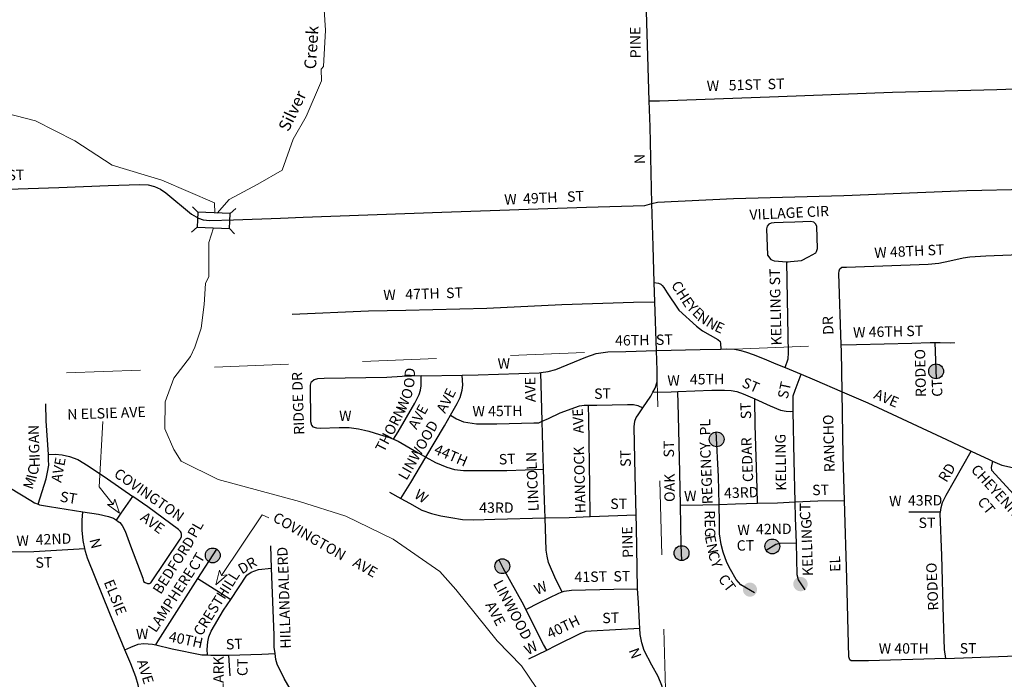
# Model space of a CAD drawing. Extents: x 334 to 346.4, y 102.8 to 115.7.
# Drawn here: x 338.2 to 339.6, y 110.2 to 111.1 of the extents above; entities that cross this region are included whole.
import ezdxf
from ezdxf.enums import TextEntityAlignment as Align

# ---------------------------------------------------------------- set-up
doc = ezdxf.new("R2010")
doc.units = ezdxf.units.MI
doc.header["$MEASUREMENT"] = 0
doc.linetypes.add('DOT', pattern=[0.025, 0.005, -0.02])
for name, color, linetype, lineweight in [('tdCiCityCuldesac', 7, 'Continuous', 0), ('tdCiCityStreetCL', 7, 'Continuous', 30), ('tdCiCityStreetTxt', 7, 'Continuous', 0), ('tdCiHydroRiver', 162, 'Continuous', 13), ('tdCiHydroTxt', 7, 'Continuous', 0), ('tdCiSectLine', 7, 'DOT', 13), ('tdCiStrucDataMuni', 7, 'Continuous', 0)]:
    doc.layers.add(name, color=color, linetype=linetype, lineweight=lineweight)
doc.styles.add('Style-GEOMETRICFUTURA_211_L_L', font='GEOMETRICFUTURA_211_L_L.shx')
doc.styles.add('Style-Lucida Calligraphy', font='LCALLIG.TTF')

# ---------------------------------------------------------------- blocks, each defined once
blk = doc.blocks.new('AROW')
at = {"layer": 'tdCiCityStreetTxt', "color": 7, "linetype": 'Continuous', "lineweight": 0, "ltscale": 0.05}
blk.add_lwpolyline([(0, 0), (-0.0049, 0.0058), (0.0145, 0.0006), (-0.0044, -0.0063), (0, 0)], dxfattribs=at)
blk = doc.blocks.new('CULDES_2')
at = {"layer": 'tdCiCityCuldesac', "linetype": 'Continuous', "lineweight": 30, "ltscale": 0.05}
h = blk.add_hatch(color=7, dxfattribs=at)
edge = h.paths.add_edge_path()
edge.add_arc((-0.01, 0), 0.01, 0, 360)
at = {"layer": 'tdCiCityCuldesac', "color": 7, "linetype": 'Continuous', "lineweight": 30, "ltscale": 0.05}
blk.add_circle((-0.01, 0), 0.01, dxfattribs=at)
blk = doc.blocks.new('CULDES_5')
at = {"layer": 'tdCiCityCuldesac', "linetype": 'Continuous', "lineweight": 30, "ltscale": 0.05}
h = blk.add_hatch(color=7, dxfattribs=at)
edge = h.paths.add_edge_path()
edge.add_arc((-0.01, 0), 0.01, 0, 360)
at = {"layer": 'tdCiCityCuldesac', "color": 7, "linetype": 'Continuous', "lineweight": 30, "ltscale": 0.05}
blk.add_circle((-0.01, 0), 0.01, dxfattribs=at)
blk = doc.blocks.new('CULDES_120')
at = {"layer": 'tdCiCityCuldesac', "linetype": 'Continuous', "lineweight": 30, "ltscale": 0.05}
h = blk.add_hatch(color=7, dxfattribs=at)
edge = h.paths.add_edge_path()
edge.add_arc((-0.01, 0), 0.01, 0, 360)
at = {"layer": 'tdCiCityCuldesac', "color": 7, "linetype": 'Continuous', "lineweight": 30, "ltscale": 0.05}
blk.add_circle((-0.01, 0), 0.01, dxfattribs=at)
blk = doc.blocks.new('CULDES_204')
at = {"layer": 'tdCiCityCuldesac', "linetype": 'Continuous', "lineweight": 30, "ltscale": 0.05}
h = blk.add_hatch(color=7, dxfattribs=at)
edge = h.paths.add_edge_path()
edge.add_arc((-0.01, 0), 0.01, 0, 360)
at = {"layer": 'tdCiCityCuldesac', "color": 7, "linetype": 'Continuous', "lineweight": 30, "ltscale": 0.05}
blk.add_circle((-0.01, 0), 0.01, dxfattribs=at)
blk = doc.blocks.new('BR1_17')
at = {"layer": 'tdCiStrucDataMuni', "color": 7, "linetype": 'Continuous', "lineweight": 30, "ltscale": 0.05}
for points in [[(0.022, 0.01), (-0.022, 0.01), (-0.0291, 0.0171)], [(0.022, -0.01), (0.022, 0), (0.022, 0.01), (0.0291, 0.0171)], [(-0.022, 0.01), (-0.022, 0), (-0.022, -0.01), (-0.0291, -0.0171)], [(-0.022, -0.01), (0.022, -0.01), (0.0291, -0.0171)]]:
    blk.add_lwpolyline(points, dxfattribs=at)
blk = doc.blocks.new('CULDES_208')
at = {"layer": 'tdCiCityCuldesac', "linetype": 'Continuous', "lineweight": 30, "ltscale": 0.05}
h = blk.add_hatch(color=7, dxfattribs=at)
edge = h.paths.add_edge_path()
edge.add_arc((-0.01, 0), 0.01, 0, 360)
at = {"layer": 'tdCiCityCuldesac', "color": 7, "linetype": 'Continuous', "lineweight": 30, "ltscale": 0.05}
blk.add_circle((-0.01, 0), 0.01, dxfattribs=at)
blk = doc.blocks.new('CULDES_209')
at = {"layer": 'tdCiCityCuldesac', "linetype": 'Continuous', "lineweight": 30, "ltscale": 0.05}
h = blk.add_hatch(color=7, dxfattribs=at)
edge = h.paths.add_edge_path()
edge.add_arc((-0.01, 0), 0.01, 0, 360)
at = {"layer": 'tdCiCityCuldesac', "color": 7, "linetype": 'Continuous', "lineweight": 30, "ltscale": 0.05}
blk.add_circle((-0.01, 0), 0.01, dxfattribs=at)

msp = doc.modelspace()

# ---------------------------------------------------------------- hatches: boundary and pattern name
at = {"layer": 'tdCiCityCuldesac', "linetype": 'Continuous', "lineweight": 30, "ltscale": 0.05}
h = msp.add_hatch(color=7, dxfattribs=at)
edge = h.paths.add_edge_path()
edge.add_ellipse((339.2774, 110.3402), major_axis=(-0.00777, 0.00587), ratio=0.991729, start_angle=0, end_angle=360)
h = msp.add_hatch(color=7, dxfattribs=at)
edge = h.paths.add_edge_path()
edge.add_ellipse((339.2092, 110.3327), major_axis=(0.00671, 0.00674), ratio=0.999988, start_angle=0, end_angle=360)

# ---------------------------------------------------------------- linework, layer by layer
at = {"layer": 'tdCiCityStreetCL', "color": 7, "linetype": 'Continuous', "lineweight": 30, "ltscale": 0.05}
for points in [[(339.0732, 110.9923), (339.0696, 111.1128), (339.0687, 111.1545)], [(339.0732, 110.9923), (339.0871, 110.9923), (339.2476, 110.9983), (339.4015, 111.0042), (339.5423, 111.0076), (339.5793, 111.0093)], [(339.0768, 110.8538), (339.0743, 110.9572), (339.0732, 110.9923)], [(338.0799, 110.8695), (338.1246, 110.8706), (338.276, 110.8755), (338.3428, 110.8781), (338.3857, 110.8797), (338.3968, 110.8792), (338.4052, 110.877), (338.4136, 110.8731), (338.4205, 110.8684), (338.4553, 110.8395), (338.4649, 110.8339), (338.4711, 110.8319), (338.4799, 110.8309), (338.512, 110.8319), (338.5753, 110.8342), (338.606, 110.8353), (338.7931, 110.8423), (338.9884, 110.8489), (339.0674, 110.8514), (339.0768, 110.8538)], [(339.0768, 110.8538), (339.0844, 110.8558), (339.187, 110.8607), (339.3359, 110.8647), (339.5019, 110.8714), (339.5825, 110.873)], [(339.0797, 110.7474), (339.0784, 110.7964), (339.0768, 110.8538)], [(339.2592, 110.7753), (339.2788, 110.7769), (339.2884, 110.7818), (339.298, 110.7871), (339.299, 110.789), (339.3004, 110.7931), (339.2994, 110.8229), (339.2982, 110.8261), (339.2954, 110.8285), (339.2914, 110.8295), (339.2698, 110.8288), (339.254, 110.8283), (339.242, 110.8279), (339.2378, 110.8273), (339.2348, 110.8261), (339.2324, 110.8235), (339.2316, 110.8195), (339.2328, 110.7843), (339.2374, 110.7785), (339.242, 110.7763), (339.2592, 110.7753)], [(339.2569, 110.6324), (339.2606, 110.6441), (339.2612, 110.6525), (339.2608, 110.6753), (339.2588, 110.7753), (339.2592, 110.7753)], [(339.2592, 110.7753), (339.2608, 110.7753)], [(339.3324, 110.6629), (339.3293, 110.7594), (339.3295, 110.7628), (339.3307, 110.7656), (339.333, 110.7678), (339.3394, 110.768), (339.4498, 110.7722), (339.4642, 110.7734), (339.4792, 110.7767), (339.497, 110.7804), (339.5061, 110.7818), (339.5278, 110.7831), (339.5847, 110.7855)], [(339.0797, 110.7474), (339.0856, 110.7463), (339.0891, 110.7448), (339.0908, 110.7434), (339.093, 110.7406), (339.0974, 110.7335), (339.1124, 110.7112), (339.1132, 110.7101), (339.1372, 110.6881), (339.145, 110.682), (339.1658, 110.6704), (339.169, 110.6674), (339.1695, 110.6649), (339.1701, 110.6574)], [(339.0806, 110.7213), (339.0797, 110.7474)], [(338.591, 110.7047), (338.6942, 110.7088), (338.7446, 110.7101), (338.8538, 110.7128), (338.9552, 110.7175), (339.0518, 110.7207), (339.0806, 110.7213)], [(339.0829, 110.6554), (339.0806, 110.7213)], [(338.9271, 110.6256), (338.9369, 110.627), (338.947, 110.6297), (338.9877, 110.6467), (339.0015, 110.6516), (339.0175, 110.6538), (339.0415, 110.6543), (339.0829, 110.6554)], [(339.0783, 110.5992), (339.0814, 110.6048), (339.0841, 110.6134), (339.0839, 110.6287), (339.0829, 110.6554)], [(339.0829, 110.6554), (339.1418, 110.6568), (339.1701, 110.6574)], [(339.1701, 110.6574), (339.1781, 110.6575), (339.1884, 110.6573), (339.1971, 110.6556), (339.2047, 110.6534), (339.2135, 110.65), (339.2284, 110.6442), (339.2443, 110.6375), (339.2569, 110.6324)], [(339.3324, 110.6629), (339.3532, 110.6637), (339.4277, 110.6654), (339.4526, 110.6662), (339.4591, 110.6662)], [(339.3336, 110.5998), (339.3327, 110.6546), (339.3324, 110.6629)], [(339.4591, 110.6662), (339.4659, 110.6662), (339.4797, 110.6657)], [(339.4609, 110.6173), (339.4591, 110.6662)], [(339.2569, 110.6324), (339.2781, 110.6235)], [(338.7654, 110.6211), (338.7399, 110.6206), (338.7189, 110.6191), (338.6346, 110.6178), (338.6252, 110.6173), (338.621, 110.6161), (338.6178, 110.6134), (338.6163, 110.6122), (338.6156, 110.6085), (338.6158, 110.5596), (338.6171, 110.5547), (338.6193, 110.5525), (338.624, 110.551), (338.6289, 110.5508), (338.6545, 110.5515), (338.6681, 110.5517), (338.6807, 110.5498), (338.6889, 110.5479), (338.6945, 110.5466), (338.7093, 110.5419), (338.7224, 110.5379), (338.7282, 110.5356)], [(338.7282, 110.5356), (338.7344, 110.5458), (338.7566, 110.5845), (338.7628, 110.5961), (338.7643, 110.6018), (338.7653, 110.608), (338.7654, 110.6211)], [(338.7654, 110.6211), (338.8207, 110.6223)], [(338.805, 110.5681), (338.8141, 110.5841), (338.8178, 110.5919), (338.8208, 110.6021), (338.8215, 110.6087), (338.8207, 110.6223)], [(338.8207, 110.6223), (338.8422, 110.6228), (338.9246, 110.6252), (338.9271, 110.6256)], [(338.9287, 110.5599), (338.9271, 110.6256)], [(339.2676, 110.5736), (339.2674, 110.5863), (339.2676, 110.5944), (339.2703, 110.6021), (339.2781, 110.6235)], [(339.2781, 110.6235), (339.2965, 110.6159), (339.3336, 110.5998)], [(339.1117, 110.6002), (339.1579, 110.6021), (339.1749, 110.6021), (339.184, 110.6016), (339.1914, 110.6001), (339.2, 110.5971), (339.2157, 110.5901)], [(339.0646, 110.578), (339.0755, 110.594), (339.0783, 110.5992)], [(339.0783, 110.5992), (339.1029, 110.5998), (339.1117, 110.6002)], [(339.1155, 110.4468), (339.1147, 110.4906), (339.1126, 110.5672), (339.1117, 110.6002)], [(339.2157, 110.5901), (339.2363, 110.5808), (339.2503, 110.5749), (339.2582, 110.5735), (339.2642, 110.5732), (339.2676, 110.5736)], [(339.2194, 110.4492), (339.2188, 110.4694), (339.2163, 110.5547), (339.2157, 110.5901)], [(339.3336, 110.5998), (339.3682, 110.5848), (339.4743, 110.5352), (339.5076, 110.5197)], [(339.3368, 110.4528), (339.3349, 110.513), (339.3336, 110.5998)], [(338.2622, 110.515), (338.2591, 110.5607), (338.2585, 110.5834)], [(338.9287, 110.5599), (338.9372, 110.5638), (338.9529, 110.5715), (338.9793, 110.5806), (338.9855, 110.5816), (338.9911, 110.5817)], [(338.9911, 110.5817), (339.0023, 110.5818), (339.0439, 110.5828), (339.0521, 110.5828), (339.0577, 110.5811), (339.0646, 110.578)], [(338.9937, 110.4313), (338.9931, 110.4721), (338.9917, 110.5626), (338.9911, 110.5817)], [(339.0556, 110.4339), (339.0543, 110.4874), (339.0531, 110.5523), (339.0538, 110.5602), (339.0558, 110.5651), (339.0573, 110.5673), (339.0646, 110.578)], [(338.7718, 110.5115), (338.7968, 110.5537), (338.805, 110.5681)], [(338.805, 110.5681), (338.8131, 110.5631), (338.8227, 110.5591), (338.8402, 110.5567), (338.8491, 110.5567), (338.8674, 110.5567), (338.9174, 110.5577), (338.9243, 110.5579), (338.9287, 110.5599)], [(339.2704, 110.4511), (339.2688, 110.5071), (339.2676, 110.5736)], [(338.9304, 110.4952), (338.9295, 110.5259), (338.9287, 110.5599)], [(338.7282, 110.5356), (338.7342, 110.5333), (338.7559, 110.5207), (338.7718, 110.5115)], [(339.1675, 110.4478), (339.1667, 110.4854), (339.1638, 110.5456)], [(338.2481, 110.448), (338.2509, 110.4566), (338.259, 110.4823), (338.2608, 110.4912), (338.2625, 110.5009), (338.2623, 110.5079), (338.2622, 110.515)], [(338.2622, 110.515), (338.2713, 110.5157), (338.2805, 110.5148), (338.2904, 110.5124), (338.3018, 110.5083), (338.3158, 110.4998), (338.3419, 110.4823), (338.3759, 110.4586)], [(338.7381, 110.4556), (338.7515, 110.4773), (338.7718, 110.5115)], [(338.7718, 110.5115), (338.7845, 110.5042), (338.7998, 110.4982), (338.8104, 110.495), (338.8225, 110.4935), (338.8812, 110.4935), (338.9304, 110.4952)], [(339.4663, 110.4373), (339.4671, 110.4435), (339.4691, 110.4504), (339.474, 110.46), (339.5076, 110.5197)], [(339.5076, 110.5197), (339.532, 110.5083), (339.5368, 110.5063)], [(338.9326, 110.4295), (338.9317, 110.4529), (338.9304, 110.4952)], [(339.5368, 110.5063), (339.5349, 110.4975), (339.5354, 110.494), (339.5606, 110.4665), (339.5699, 110.4563), (339.5756, 110.4519), (339.5806, 110.4504), (339.5863, 110.4493)], [(339.5368, 110.5063), (339.549, 110.5009), (339.5635, 110.4977), (339.5759, 110.4965), (339.5852, 110.497)], [(338.0903, 110.4679), (338.1533, 110.4705), (338.1772, 110.472), (338.1838, 110.4724), (338.1964, 110.4724), (338.2048, 110.4712), (338.211, 110.4695), (338.2386, 110.4529), (338.2435, 110.4497), (338.2481, 110.448)], [(338.3539, 110.4264), (338.3602, 110.4359), (338.3759, 110.4586)], [(338.3539, 110.4264), (338.3565, 110.4248), (338.3584, 110.4233), (338.3619, 110.4192), (338.3658, 110.4118), (338.373, 110.3918), (338.3895, 110.3481), (338.3907, 110.3439), (338.3927, 110.3422), (338.3957, 110.341), (338.3984, 110.341), (338.4006, 110.3417), (338.4401, 110.4007), (338.4418, 110.4039), (338.4418, 110.4078), (338.4413, 110.4098), (338.4403, 110.411), (338.4378, 110.414), (338.3964, 110.4443), (338.3759, 110.4586)], [(338.7226, 110.4642), (338.7381, 110.4556)], [(338.7381, 110.4556), (338.7497, 110.4492), (338.7663, 110.44), (338.7791, 110.4354), (338.7921, 110.4324), (338.8052, 110.4299), (338.8212, 110.4275), (338.8363, 110.427), (338.8647, 110.428), (338.9326, 110.4295)], [(338.2481, 110.448), (338.2502, 110.4473), (338.2635, 110.4448), (338.3087, 110.4378)], [(339.1155, 110.4468), (339.1458, 110.4472), (339.1675, 110.4478)], [(339.1172, 110.372), (339.1164, 110.3927), (339.1155, 110.4468)], [(339.1675, 110.4478), (339.1898, 110.4484), (339.2194, 110.4492)], [(339.2153, 110.3283), (339.1968, 110.3394), (339.1904, 110.3466), (339.1828, 110.3599), (339.1781, 110.3695), (339.1729, 110.3833), (339.1702, 110.3937), (339.1682, 110.408), (339.168, 110.4228), (339.1675, 110.4478)], [(339.2194, 110.4492), (339.2466, 110.4499), (339.2704, 110.4511)], [(339.2704, 110.4511), (339.3009, 110.4526), (339.3368, 110.4528)], [(339.2719, 110.396), (339.2709, 110.4298), (339.2704, 110.4511)], [(339.4736, 110.2399), (339.3692, 110.2366), (339.3497, 110.2366), (339.3458, 110.2368), (339.3438, 110.2381), (339.3426, 110.2418), (339.3401, 110.3476), (339.3368, 110.4528)], [(338.3115, 110.3881), (338.3091, 110.3992), (338.3079, 110.4132), (338.3079, 110.4266), (338.3087, 110.4378)], [(338.3087, 110.4378), (338.3298, 110.4347), (338.3431, 110.4315), (338.3498, 110.429), (338.3539, 110.4264)], [(338.9326, 110.4295), (338.9653, 110.4302), (338.9937, 110.4313)], [(338.9555, 110.3296), (338.9473, 110.3466), (338.9374, 110.3693), (338.9354, 110.3779), (338.9342, 110.3858), (338.9326, 110.4295)], [(338.9937, 110.4313), (339.0556, 110.4339)], [(339.0576, 110.3337), (339.056, 110.4169), (339.0556, 110.4339)], [(339.4663, 110.4373), (339.4235, 110.4373)], [(339.4736, 110.2399), (339.4718, 110.2519), (339.4703, 110.2943), (339.4681, 110.3786), (339.4661, 110.4356), (339.4663, 110.4373)], [(338.191, 110.3928), (338.2023, 110.3856), (338.208, 110.3836), (338.2425, 110.3844), (338.3115, 110.3881)], [(338.3655, 110.2516), (338.3451, 110.3005), (338.3148, 110.375), (338.3123, 110.3841), (338.3115, 110.3881)], [(338.5635, 110.3619), (338.5624, 110.392)], [(339.2309, 110.3858), (339.2442, 110.3939), (339.2501, 110.3954), (339.2719, 110.396)], [(339.2836, 110.3325), (339.2748, 110.3461), (339.273, 110.3527), (339.2719, 110.396)], [(338.464, 110.3479), (338.4894, 110.3873)], [(338.5084, 110.3196), (338.5298, 110.3521), (338.5357, 110.3565), (338.5456, 110.36), (338.5635, 110.3619)], [(338.5681, 110.2464), (338.5671, 110.2549), (338.5668, 110.2714), (338.5635, 110.3619)], [(338.9068, 110.3058), (338.9039, 110.3116), (338.8762, 110.3619), (338.8703, 110.3732)], [(338.4071, 110.258), (338.4105, 110.2638), (338.4512, 110.3279), (338.464, 110.3479)], [(338.464, 110.3479), (338.4946, 110.3284), (338.5084, 110.3196)], [(338.9068, 110.3058), (338.9253, 110.3155), (338.9512, 110.3281), (338.9555, 110.3296)], [(338.9555, 110.3296), (338.9584, 110.3305), (338.9685, 110.332), (339.0254, 110.3335), (339.0576, 110.3337)], [(339.0607, 110.2805), (339.0602, 110.2879), (339.0586, 110.3152), (339.0576, 110.3337)], [(338.4769, 110.2445), (338.4766, 110.2517), (338.4773, 110.2621), (338.4788, 110.2692), (338.4817, 110.2766), (338.4987, 110.305), (338.5084, 110.3196)], [(338.9352, 110.2512), (338.9307, 110.2588), (338.9068, 110.3058)], [(338.9352, 110.2512), (338.947, 110.2571), (338.9811, 110.2738), (338.9882, 110.2765), (338.9949, 110.277), (339.0607, 110.2805)], [(339.095, 110.1203), (339.0948, 110.131), (339.0952, 110.1602), (339.0953, 110.1643), (339.0955, 110.1796), (339.094, 110.191), (339.0903, 110.2033), (339.0851, 110.2157), (339.0767, 110.2307), (339.0664, 110.2507), (339.0634, 110.261), (339.0612, 110.2721), (339.0607, 110.2805)], [(338.3655, 110.2516), (338.3732, 110.2552), (338.3831, 110.2589), (338.391, 110.2598), (338.4026, 110.2591), (338.4071, 110.258)], [(338.4071, 110.258), (338.429, 110.2527), (338.4694, 110.2448), (338.4769, 110.2445)], [(338.3902, 110.1467), (338.3884, 110.1754), (338.3863, 110.1886), (338.3833, 110.2044), (338.3801, 110.215), (338.3735, 110.2325), (338.3655, 110.2516)], [(338.4769, 110.2445), (338.4812, 110.2443), (338.497, 110.2441), (338.5058, 110.2444)], [(338.5058, 110.2444), (338.5503, 110.2458), (338.5681, 110.2464)], [(338.5074, 110.2164), (338.5058, 110.2444)], [(338.6037, 110.0014), (338.6007, 110.1566), (338.6002, 110.1711), (338.5967, 110.1827), (338.5915, 110.1933), (338.5806, 110.2127), (338.5708, 110.2322), (338.569, 110.2384), (338.5681, 110.2464)], [(338.9105, 110.2391), (338.9352, 110.2512)], [(339.4736, 110.2399), (339.509, 110.241), (339.5924, 110.2444)]]:
    msp.add_lwpolyline(points, dxfattribs=at)
at = {"layer": 'tdCiCityStreetTxt', "color": 7, "linetype": 'Continuous', "lineweight": 0, "ltscale": 0.05}
for points in [[(338.3496, 110.4477), (338.3306, 110.4715), (338.3358, 110.5596)], [(338.5595, 110.4298), (338.5507, 110.4335), (338.496, 110.3516)]]:
    msp.add_lwpolyline(points, dxfattribs=at)
at = {"layer": 'tdCiHydroRiver', "color": 141, "linetype": 'Continuous', "lineweight": 13, "ltscale": 0.05}
for points in [[(338.6331, 111.1365), (338.6364, 111.0876), (338.6333, 111.0386), (338.6303, 111.0353), (338.6308, 111.0196), (338.6103, 110.9715), (338.5924, 110.9409), (338.5775, 110.8987), (338.5448, 110.8798), (338.5062, 110.8591), (338.4898, 110.8409)], [(338.0854, 111.0235), (338.1277, 110.9957), (338.2446, 110.9655), (338.2979, 110.9384), (338.3481, 110.9054), (338.4154, 110.8853), (338.4862, 110.8546), (338.4868, 110.841)], [(338.9314, 110.1829), (338.9308, 110.1852), (338.9009, 110.23), (338.8681, 110.2636), (338.8121, 110.3327), (338.7907, 110.3572), (338.7277, 110.4009), (338.6635, 110.4318), (338.6012, 110.4518), (338.4913, 110.4812), (338.4415, 110.5063), (338.4315, 110.5218), (338.4195, 110.5498), (338.4198, 110.5861), (338.4314, 110.6181), (338.4541, 110.6473), (338.4599, 110.6601), (338.4685, 110.6857), (338.4722, 110.7174), (338.4744, 110.7459), (338.4788, 110.7555), (338.4788, 110.8013), (338.4848, 110.8211)]]:
    msp.add_lwpolyline(points, dxfattribs=at)
at = {"layer": 'tdCiSectLine', "color": 7, "linetype": 'DOT', "lineweight": 13, "ltscale": 0.05}
for p, q in [((338.0867, 110.6173), (339.0175, 110.6538)), ((339.1884, 110.6573), (339.3324, 110.6629)), ((339.0955, 110.1796), (339.0841, 110.6134))]:
    msp.add_line(p, q, dxfattribs=at)
msp.add_lwpolyline([(340.5854, 110.7096), (340.4849, 110.7044), (339.4797, 110.6657)], dxfattribs=at)

# ---------------------------------------------------------------- block references
at = {"layer": 'tdCiCityCuldesac', "color": 7, "linetype": 'Continuous', "lineweight": 30, "ltscale": 0.05}
for name, p, xscale, yscale, zscale, rotation in [('CULDES_120', (339.4609, 110.6173), 0.9999985247525296, 0.9999985247525296, 0.9999985247525296, 272.2027519740671), ('CULDES_208', (339.1638, 110.5456), 1.000001181978841, 1.000001181978841, 1.000001181978841, 92.81565279259108), ('CULDES_209', (339.2309, 110.3858), 0.9999999950560212, 0.9999999950560212, 0.9999999950560212, 211.4288320449523), ('CULDES_2', (338.4894, 110.3873), 0.9999986130937493, 0.9999986130937493, 0.9999986130937493, 57.2528628701064), ('CULDES_204', (339.1172, 110.372), 0.999999075312924, 0.999999075312924, 0.999999075312924, 272.0452275580142), ('CULDES_5', (338.8703, 110.3732), 0.9999983995482449, 0.9999983995482449, 0.9999983995482449, 117.5528218613003)]:
    msp.add_blockref(name, p, dxfattribs=dict(at, xscale=xscale, yscale=yscale, zscale=zscale, rotation=rotation))
at = {"layer": 'tdCiCityStreetTxt', "color": 7, "linetype": 'Continuous', "lineweight": 0, "ltscale": 0.05, "xscale": 1.000001536459464, "yscale": 1.000001536459464, "zscale": 1.000001536459464}
for p, rotation in [((338.3496, 110.4477), 303.9469084295505), ((338.4958, 110.3518), 236.2126987913249)]:
    msp.add_blockref('AROW', p, dxfattribs=dict(at, rotation=rotation))
at = {"layer": 'tdCiStrucDataMuni', "color": 7, "linetype": 'Continuous', "lineweight": 30, "ltscale": 0.05, "xscale": 1.00000041516402, "yscale": 1.00000041516402, "zscale": 1.00000041516402, "rotation": 357.6017935974037}
msp.add_blockref('BR1_17', (338.4852, 110.8311), dxfattribs=at)

# ---------------------------------------------------------------- texts
at = {"layer": 'tdCiCityStreetTxt', "color": 7, "linetype": 'Continuous', "lineweight": 0, "style": 'Style-GEOMETRICFUTURA_211_L_L'}
for s, rotation, p in [('PINE', 90.4282, (339.0616, 111.0499)), ('W   51ST  ST', 1.753, (339.1511, 111.0055)), ('N', 91.4303, (339.0674, 110.9072)), ('W  49TH  ST', 1.4967, (338.1266, 110.883)), ('W  49TH   ST', 2.5848, (338.8779, 110.8522)), ('VILLAGE CIR', 2.7829, (339.2088, 110.8317)), ('W 48TH ST', 2.7829, (339.3774, 110.7803)), ('KELLING ST', 91.4322, (339.252, 110.6624)), ('CHE', 302.9832, (339.1022, 110.7438)), ('W   47TH  ST', 1.8647, (338.7145, 110.7233)), ('YE', 315.113, (339.1231, 110.7125)), ('NN', 328.2752, (339.1368, 110.6968)), ('DR', 92.4323, (339.3221, 110.6769)), ('W 46TH ST', 1.5402, (339.3486, 110.6728)), ('46TH  ST', 0.9658, (339.0272, 110.662)), ('W', 1.9657, (338.8689, 110.6307)), ('OD', 86.2532, (338.7557, 110.6044)), ('RIDGE DR', 92.0857, (338.6077, 110.5419)), ('AVE', 90.4319, (338.9198, 110.5859)), ('W', 1.9658, (339.098, 110.6077)), ('ST', 336.5543, (339.1971, 110.6069)), ('WO', 68.2532, (338.744, 110.5726)), ('AVE', 63.305, (338.7977, 110.5697)), ('ST', 0.9658, (338.9989, 110.5901)), ('N ELSIE AVE', 1.9651, (338.2878, 110.5622)), ('W', 0.0855, (338.6546, 110.5604)), ('THORN', 62.5352, (338.7151, 110.5171)), ('AVE', 92.432, (338.9848, 110.5438)), ('ST', 92.0655, (339.2109, 110.563)), ('PL', 90.4321, (339.1557, 110.5407)), ('RANCHO', 91.4322, (339.3236, 110.4914)), ('LINWOOD', 60.2419, (338.7456, 110.4793)), ('CEDAR', 92.4322, (339.2137, 110.4782)), ('44TH', 336.5543, (338.7815, 110.5169)), ('HANCOCK', 91.432, (338.9874, 110.4359)), ('ST', 90.4321, (339.1067, 110.5111)), ('REGENCY', 92.4321, (339.159, 110.4483)), ('AVE', 79.4095, (338.2794, 110.4765)), ('ST', 1.8168, (338.8703, 110.5016)), ('LINCOLN', 92.4319, (338.9241, 110.4387)), ('ST', 91.432, (339.0485, 110.4985)), ('COVINGTON', 325.139, (338.3494, 110.4861)), ('RD', 58.3475, (339.4744, 110.4764)), ('OAK', 90.4321, (339.1077, 110.4511)), ('W', 327.0855, (338.7548, 110.4575)), ('43RD', 1.9659, (339.1744, 110.4559)), ('ST', 1.3312, (339.2933, 110.4601)), ('ST', 350.9652, (338.277, 110.4517)), ('ST', 359.9658, (339.0206, 110.4416)), ('W', 1.9658, (339.1206, 110.4519)), ('W', 1.9658, (339.3974, 110.4451)), ('43RD ', 0.3884, (339.4225, 110.4461)), ('43RD', 359.9656, (338.8437, 110.4364)), ('CT', 90.3676, (339.2906, 110.4263)), ('AVE', 323.1391, (338.3851, 110.4275)), ('COVINGTON', 330.1392, (338.5638, 110.4259)), ('ST', 359.3312, (339.4367, 110.416)), ('PL', 60.2579, (338.4611, 110.4013)), ('PINE', 91.432, (339.0513, 110.3757)), ('W', 1.9658, (339.1926, 110.4061)), ('42ND', 0.7837, (339.2174, 110.4073)), ('KELLING', 91.586, (339.2943, 110.3512)), ('W', 1.9651, (338.2193, 110.3915)), ('42ND', 1.9651, (338.2452, 110.3932)), ('BEDFORD', 57.2251, (338.4137, 110.3254)), (' CT', 0.7836, (339.1871, 110.3852)), ('ST', 1.9651, (338.2448, 110.362)), ('CT', 59.7645, (338.4623, 110.3567)), ('AVE', 330.1393, (338.6717, 110.3653)), ('EL', 90.4322, (339.3311, 110.3567)), ('RODEO', 92.4323, (339.4637, 110.3047)), ('W', 22.9702, (338.9215, 110.3254)), ('ST', 1.9658, (339.0101, 110.2873)), ('W', 1.9653, (338.3807, 110.2657)), ('40TH', 347.9743, (338.4237, 110.2631)), ('ST', 1.9654, (338.5019, 110.2519)), ('W', 29.9974, (338.9096, 110.2439)), ('ST', 359.9661, (339.4923, 110.2466)), ('N', 110.432, (339.0632, 110.2428))]:
    msp.add_text(s, height=0.014, rotation=rotation, dxfattribs=at).set_placement(p)
msp.add_text('E', height=0.014, rotation=335, dxfattribs=at).set_placement((339.1632, 110.6889), align=Align.MIDDLE_LEFT)
for s, rotation, p in [('RODEO', 91.113, (339.4329, 110.5925)), ('CT', 91.113, (339.455, 110.5929)), ('CT', 309.5208, (339.5262, 110.4598)), ('REG', 271.0188, (339.1619, 110.4399)), ('EN', 281.4895, (339.1619, 110.4075)), ('RD', 92.4809, (338.5717, 110.3649)), ('CY', 289.1705, (339.1652, 110.3864)), ('HILLANDALE', 91.7463, (338.5755, 110.2528)), ('CT', 307.7518, (339.1765, 110.3553)), ('LINWOOD', 298, (338.8744, 110.3477)), ('AVE', 298, (338.8639, 110.3187))]:
    msp.add_text(s, height=0.014, rotation=rotation, dxfattribs=at).set_placement(p, align=Align.TOP_LEFT)
for s, rotation, p in [('45TH', 0.6687, (339.1514, 110.6098)), ('ST', 77.837, (339.2624, 110.6005)), ('AVE', 336.8629, (339.3907, 110.5847)), ('W 45TH', 0.7199, (338.8685, 110.5668)), ('N', 92.0093, (338.249, 110.5484)), ('A', 92.0093, (338.2495, 110.5361)), ('KELLING', 90.7867, (339.2577, 110.5046)), ('G', 92.0093, (338.2499, 110.5232)), ('I', 92.0093, (338.2502, 110.5135)), ('H', 92.0093, (338.2505, 110.5049)), ('C', 77.3981, (338.2484, 110.4922)), ('CHEYENNE', 312.3141, (339.5394, 110.4578)), ('M', 70.7974, (338.2431, 110.4743)), ('I', 77.3981, (338.2465, 110.4836)), ('N', 284.3256, (338.3191, 110.3934)), ('LAMPHERE', 56.9796, (338.4339, 110.3149)), ('CRESTHILL', 57.9347, (338.4949, 110.3108)), ('41ST  ST', 1.0104, (339.0101, 110.3434)), ('ELSIE', 291.8966, (338.346, 110.3198)), ('40TH', 25.7762, (338.9602, 110.2762)), ('W 40TH', 0.0219, (339.4168, 110.2464)), ('CLARK', 90.1116, (338.4988, 110.2135)), ('AVE', 287.0737, (338.3864, 110.22)), ('CT', 90.1117, (338.531, 110.2279))]:
    msp.add_text(s, height=0.014, rotation=rotation, dxfattribs=at).set_placement(p, align=Align.CENTER)
for s, rotation, p in [('AVE', 61.1659, (338.755, 110.5694)), ('DR', 30.2058, (338.5271, 110.3715))]:
    msp.add_text(s, height=0.014, rotation=rotation, dxfattribs=at).set_placement(p, align=Align.TOP_CENTER)
at = {"layer": 'tdCiHydroTxt', "color": 7, "linetype": 'Continuous', "lineweight": 0, "style": 'Style-Lucida Calligraphy'}
for s, rotation, p in [('Creek', 86.5377, (338.6233, 111.0347)), ('Silver', 64.2757, (338.5862, 110.9498))]:
    msp.add_text(s, height=0.016, rotation=rotation, dxfattribs=at).set_placement(p)

doc.saveas('drawing.dxf')
